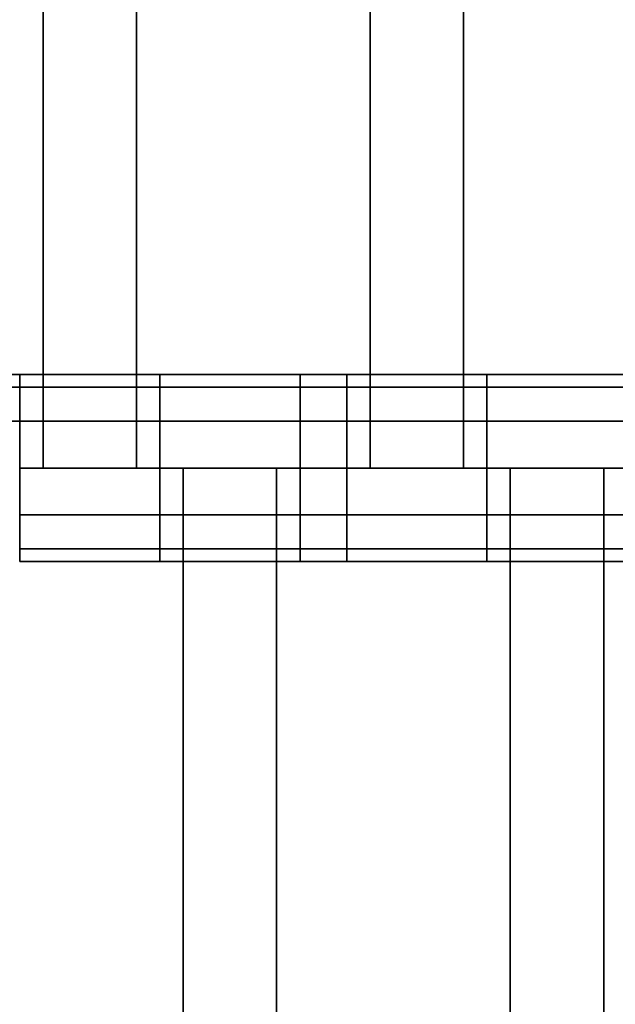
# Model space of a CAD drawing. Units: millimetres. Extents: x -25 to 450, y -251 to 285.
# Drawn here: x 153 to 159, y -11 to 0 of the extents above; entities that cross this region are included whole.
import ezdxf

# ---------------------------------------------------------------- set-up
doc = ezdxf.new("R2010")
doc.units = ezdxf.units.MM
doc.header["$LTSCALE"] = 2.07
for name, color, linetype in [('EN-FALLRAUM', 14, 'Continuous'), ('FALLSCHUTZPLATTEN', 14, 'Continuous'), ('SPRUNGMATTE', 104, 'Continuous'), ('TRAMPOLINRAHMEN', 253, 'Continuous')]:
    doc.layers.add(name, color=color, linetype=linetype)

msp = doc.modelspace()

# ---------------------------------------------------------------- linework, layer by layer
at = {"layer": 'EN-FALLRAUM', "linetype": 'Continuous'}
msp.add_circle((212.5, 0), 212.5, dxfattribs=at)
at = {"layer": 'FALLSCHUTZPLATTEN', "color": 14, "linetype": 'Continuous'}
msp.add_3dface([(153.098, -15.917, 41.628), (151.529, -8.027, 41.628), (151.529, -8.027, 36.628), (153.098, -15.917, 36.628)], dxfattribs=at)
at = {"layer": 'SPRUNGMATTE', "color": 96, "linetype": 'Continuous'}
for points in [[(152.753, -5, 34.128), (152.753, 5, 34.128), (153.753, 5, 34.128), (153.753, -5, 34.128)], [(152.753, 5, 32.128), (152.753, -5, 32.128), (153.753, -5, 32.128), (153.753, 5, 32.128)], [(152.753, 5, 32.128), (152.753, 5, 34.128), (152.753, -5, 34.128), (152.753, -5, 32.128)], [(153.753, -5, 32.128), (153.753, -5, 34.128), (153.753, 5, 34.128), (153.753, 5, 32.128)], [(156.253, -5, 34.128), (156.253, 5, 34.128), (157.253, 5, 34.128), (157.253, -5, 34.128)], [(156.253, 5, 32.128), (156.253, -5, 32.128), (157.253, -5, 32.128), (157.253, 5, 32.128)], [(156.253, 5, 32.128), (156.253, 5, 34.128), (156.253, -5, 34.128), (156.253, -5, 32.128)], [(157.253, -5, 32.128), (157.253, -5, 34.128), (157.253, 5, 34.128), (157.253, 5, 32.128)], [(152.003, -4.134, 33.628), (152.003, -4, 33.128), (152.503, -4, 33.128), (152.503, -4.134, 33.628)], [(152.003, -4, 33.128), (152.003, -4.134, 32.628), (152.503, -4.134, 32.628), (152.503, -4, 33.128)], [(152.503, -4.134, 33.628), (152.503, -4, 33.128), (154.003, -4, 33.128), (154.003, -4.134, 33.628)], [(152.503, -4, 33.128), (152.503, -4.134, 32.628), (154.003, -4.134, 32.628), (154.003, -4, 33.128)], [(154.003, -4.134, 33.628), (154.003, -4, 33.128), (155.503, -4, 33.128), (155.503, -4.134, 33.628)], [(154.003, -4, 33.128), (154.003, -4.134, 32.628), (155.503, -4.134, 32.628), (155.503, -4, 33.128)], [(155.503, -4.134, 33.628), (155.503, -4, 33.128), (156.003, -4, 33.128), (156.003, -4.134, 33.628)], [(155.503, -4, 33.128), (155.503, -4.134, 32.628), (156.003, -4.134, 32.628), (156.003, -4, 33.128)], [(156.003, -4.134, 33.628), (156.003, -4, 33.128), (157.503, -4, 33.128), (157.503, -4.134, 33.628)], [(156.003, -4, 33.128), (156.003, -4.134, 32.628), (157.503, -4.134, 32.628), (157.503, -4, 33.128)], [(157.503, -4.134, 33.628), (157.503, -4, 33.128), (159.003, -4, 33.128), (159.003, -4.134, 33.628)], [(157.503, -4, 33.128), (157.503, -4.134, 32.628), (159.003, -4.134, 32.628), (159.003, -4, 33.128)], [(152.003, -4.134, 32.628), (152.003, -4.5, 32.261), (152.503, -4.5, 32.261), (152.503, -4.134, 32.628)], [(152.003, -4.5, 33.994), (152.003, -4.134, 33.628), (152.503, -4.134, 33.628), (152.503, -4.5, 33.994)], [(152.503, -4.134, 32.628), (152.503, -4.5, 32.261), (154.003, -4.5, 32.261), (154.003, -4.134, 32.628)], [(152.503, -4.5, 33.994), (152.503, -4.134, 33.628), (154.003, -4.134, 33.628), (154.003, -4.5, 33.994)], [(154.003, -4.134, 32.628), (154.003, -4.5, 32.261), (155.503, -4.5, 32.261), (155.503, -4.134, 32.628)], [(154.003, -4.5, 33.994), (154.003, -4.134, 33.628), (155.503, -4.134, 33.628), (155.503, -4.5, 33.994)], [(155.503, -4.134, 32.628), (155.503, -4.5, 32.261), (156.003, -4.5, 32.261), (156.003, -4.134, 32.628)], [(155.503, -4.5, 33.994), (155.503, -4.134, 33.628), (156.003, -4.134, 33.628), (156.003, -4.5, 33.994)], [(156.003, -4.134, 32.628), (156.003, -4.5, 32.261), (157.503, -4.5, 32.261), (157.503, -4.134, 32.628)], [(156.003, -4.5, 33.994), (156.003, -4.134, 33.628), (157.503, -4.134, 33.628), (157.503, -4.5, 33.994)], [(157.503, -4.134, 32.628), (157.503, -4.5, 32.261), (159.003, -4.5, 32.261), (159.003, -4.134, 32.628)], [(157.503, -4.5, 33.994), (157.503, -4.134, 33.628), (159.003, -4.134, 33.628), (159.003, -4.5, 33.994)], [(152.503, -4.5, 32.261), (152.503, -5, 32.128), (154.003, -5, 32.128), (154.003, -4.5, 32.261)], [(152.503, -5, 34.128), (152.503, -4.5, 33.994), (154.003, -4.5, 33.994), (154.003, -5, 34.128)], [(154.003, -4.5, 32.261), (154.003, -5, 32.128), (155.503, -5, 32.128), (155.503, -4.5, 32.261)], [(154.003, -5, 34.128), (154.003, -4.5, 33.994), (155.503, -4.5, 33.994), (155.503, -5, 34.128)], [(155.503, -4.5, 32.261), (155.503, -5, 32.128), (156.003, -5, 32.128), (156.003, -4.5, 32.261)], [(155.503, -5, 34.128), (155.503, -4.5, 33.994), (156.003, -4.5, 33.994), (156.003, -5, 34.128)], [(156.003, -4.5, 32.261), (156.003, -5, 32.128), (157.503, -5, 32.128), (157.503, -4.5, 32.261)], [(156.003, -5, 34.128), (156.003, -4.5, 33.994), (157.503, -4.5, 33.994), (157.503, -5, 34.128)], [(157.503, -4.5, 32.261), (157.503, -5, 32.128), (159.003, -5, 32.128), (159.003, -4.5, 32.261)], [(157.503, -5, 34.128), (157.503, -4.5, 33.994), (159.003, -4.5, 33.994), (159.003, -5, 34.128)], [(152.503, -5, 32.128), (152.503, -5.5, 32.261), (154.003, -5.5, 32.261), (154.003, -5, 32.128)], [(152.503, -5.5, 33.994), (152.503, -5, 34.128), (154.003, -5, 34.128), (154.003, -5.5, 33.994)], [(152.753, -5, 32.128), (152.753, -5, 34.128), (153.753, -5, 34.128), (153.753, -5, 32.128)], [(154.003, -5, 32.128), (154.003, -5.5, 32.261), (155.503, -5.5, 32.261), (155.503, -5, 32.128)], [(154.003, -5.5, 33.994), (154.003, -5, 34.128), (155.503, -5, 34.128), (155.503, -5.5, 33.994)], [(154.253, -15, 34.128), (154.253, -5, 34.128), (155.253, -5, 34.128), (155.253, -15, 34.128)], [(154.253, -5, 34.128), (154.253, -5, 32.128), (155.253, -5, 32.128), (155.253, -5, 34.128)], [(154.253, -5, 32.128), (154.253, -15, 32.128), (155.253, -15, 32.128), (155.253, -5, 32.128)], [(154.253, -5, 32.128), (154.253, -5, 34.128), (154.253, -15, 34.128), (154.253, -15, 32.128)], [(155.253, -15, 32.128), (155.253, -15, 34.128), (155.253, -5, 34.128), (155.253, -5, 32.128)], [(155.503, -5, 32.128), (155.503, -5.5, 32.261), (156.003, -5.5, 32.261), (156.003, -5, 32.128)], [(155.503, -5.5, 33.994), (155.503, -5, 34.128), (156.003, -5, 34.128), (156.003, -5.5, 33.994)], [(156.003, -5, 32.128), (156.003, -5.5, 32.261), (157.503, -5.5, 32.261), (157.503, -5, 32.128)], [(156.003, -5.5, 33.994), (156.003, -5, 34.128), (157.503, -5, 34.128), (157.503, -5.5, 33.994)], [(156.253, -5, 32.128), (156.253, -5, 34.128), (157.253, -5, 34.128), (157.253, -5, 32.128)], [(157.503, -5, 32.128), (157.503, -5.5, 32.261), (159.003, -5.5, 32.261), (159.003, -5, 32.128)], [(157.503, -5.5, 33.994), (157.503, -5, 34.128), (159.003, -5, 34.128), (159.003, -5.5, 33.994)], [(157.753, -15, 34.128), (157.753, -5, 34.128), (158.753, -5, 34.128), (158.753, -15, 34.128)], [(157.753, -5, 34.128), (157.753, -5, 32.128), (158.753, -5, 32.128), (158.753, -5, 34.128)], [(157.753, -5, 32.128), (157.753, -15, 32.128), (158.753, -15, 32.128), (158.753, -5, 32.128)], [(157.753, -5, 32.128), (157.753, -5, 34.128), (157.753, -15, 34.128), (157.753, -15, 32.128)], [(158.753, -15, 32.128), (158.753, -15, 34.128), (158.753, -5, 34.128), (158.753, -5, 32.128)], [(152.503, -5.5, 32.261), (152.503, -5.866, 32.628), (154.003, -5.866, 32.628), (154.003, -5.5, 32.261)], [(152.503, -5.866, 33.628), (152.503, -5.5, 33.994), (154.003, -5.5, 33.994), (154.003, -5.866, 33.628)], [(154.003, -5.5, 32.261), (154.003, -5.866, 32.628), (155.503, -5.866, 32.628), (155.503, -5.5, 32.261)], [(154.003, -5.866, 33.628), (154.003, -5.5, 33.994), (155.503, -5.5, 33.994), (155.503, -5.866, 33.628)], [(155.503, -5.5, 32.261), (155.503, -5.866, 32.628), (156.003, -5.866, 32.628), (156.003, -5.5, 32.261)], [(155.503, -5.866, 33.628), (155.503, -5.5, 33.994), (156.003, -5.5, 33.994), (156.003, -5.866, 33.628)], [(156.003, -5.5, 32.261), (156.003, -5.866, 32.628), (157.503, -5.866, 32.628), (157.503, -5.5, 32.261)], [(156.003, -5.866, 33.628), (156.003, -5.5, 33.994), (157.503, -5.5, 33.994), (157.503, -5.866, 33.628)], [(157.503, -5.5, 32.261), (157.503, -5.866, 32.628), (159.003, -5.866, 32.628), (159.003, -5.5, 32.261)], [(157.503, -5.866, 33.628), (157.503, -5.5, 33.994), (159.003, -5.5, 33.994), (159.003, -5.866, 33.628)], [(152.503, -5.866, 32.628), (152.503, -6, 33.128), (154.003, -6, 33.128), (154.003, -5.866, 32.628)], [(152.503, -6, 33.128), (152.503, -5.866, 33.628), (154.003, -5.866, 33.628), (154.003, -6, 33.128)], [(154.003, -5.866, 32.628), (154.003, -6, 33.128), (155.503, -6, 33.128), (155.503, -5.866, 32.628)], [(154.003, -6, 33.128), (154.003, -5.866, 33.628), (155.503, -5.866, 33.628), (155.503, -6, 33.128)], [(155.503, -5.866, 32.628), (155.503, -6, 33.128), (156.003, -6, 33.128), (156.003, -5.866, 32.628)], [(155.503, -6, 33.128), (155.503, -5.866, 33.628), (156.003, -5.866, 33.628), (156.003, -6, 33.128)], [(156.003, -5.866, 32.628), (156.003, -6, 33.128), (157.503, -6, 33.128), (157.503, -5.866, 32.628)], [(156.003, -6, 33.128), (156.003, -5.866, 33.628), (157.503, -5.866, 33.628), (157.503, -6, 33.128)], [(157.503, -5.866, 32.628), (157.503, -6, 33.128), (159.003, -6, 33.128), (159.003, -5.866, 32.628)], [(157.503, -6, 33.128), (157.503, -5.866, 33.628), (159.003, -5.866, 33.628), (159.003, -6, 33.128)]]:
    msp.add_3dface(points, dxfattribs=at)
for points, invisible_edges in [([(152.503, -4.134, 32.628), (152.503, -4.134, 33.628), (152.503, -4, 33.128)], 1), ([(152.503, -4.134, 33.628), (152.503, -4.134, 32.628), (152.503, -4, 33.128)], 1), ([(154.003, -4.134, 33.628), (154.003, -4.134, 32.628), (154.003, -4, 33.128)], 1), ([(154.003, -4.134, 32.628), (154.003, -4.134, 33.628), (154.003, -4, 33.128)], 1), ([(155.503, -4.134, 32.628), (155.503, -4.134, 33.628), (155.503, -4, 33.128)], 1), ([(155.503, -4.134, 33.628), (155.503, -4.134, 32.628), (155.503, -4, 33.128)], 1), ([(156.003, -4.134, 32.628), (156.003, -4.134, 33.628), (156.003, -4, 33.128)], 1), ([(156.003, -4.134, 33.628), (156.003, -4.134, 32.628), (156.003, -4, 33.128)], 1), ([(157.503, -4.134, 33.628), (157.503, -4.134, 32.628), (157.503, -4, 33.128)], 1), ([(157.503, -4.134, 32.628), (157.503, -4.134, 33.628), (157.503, -4, 33.128)], 1), ([(152.503, -4.5, 32.261), (152.503, -4.5, 33.994), (152.503, -4.134, 33.628)], 13), ([(152.503, -4.5, 32.261), (152.503, -4.134, 33.628), (152.503, -4.134, 32.628)], 3), ([(152.503, -4.5, 33.994), (152.503, -4.5, 32.261), (152.503, -4.134, 32.628)], 13), ([(152.503, -4.5, 33.994), (152.503, -4.134, 32.628), (152.503, -4.134, 33.628)], 3), ([(154.003, -4.5, 33.994), (154.003, -4.5, 32.261), (154.003, -4.134, 33.628)], 3), ([(154.003, -4.134, 33.628), (154.003, -4.5, 32.261), (154.003, -4.134, 32.628)], 13), ([(154.003, -4.5, 32.261), (154.003, -4.5, 33.994), (154.003, -4.134, 33.628)], 13), ([(154.003, -4.5, 32.261), (154.003, -4.134, 33.628), (154.003, -4.134, 32.628)], 3), ([(155.503, -4.5, 32.261), (155.503, -4.5, 33.994), (155.503, -4.134, 32.628)], 3), ([(155.503, -4.134, 32.628), (155.503, -4.5, 33.994), (155.503, -4.134, 33.628)], 13), ([(155.503, -4.5, 33.994), (155.503, -4.5, 32.261), (155.503, -4.134, 32.628)], 13), ([(155.503, -4.5, 33.994), (155.503, -4.134, 32.628), (155.503, -4.134, 33.628)], 3), ([(156.003, -4.5, 32.261), (156.003, -4.5, 33.994), (156.003, -4.134, 32.628)], 3), ([(156.003, -4.134, 32.628), (156.003, -4.5, 33.994), (156.003, -4.134, 33.628)], 13), ([(156.003, -4.5, 33.994), (156.003, -4.5, 32.261), (156.003, -4.134, 33.628)], 3), ([(156.003, -4.134, 33.628), (156.003, -4.5, 32.261), (156.003, -4.134, 32.628)], 13), ([(157.503, -4.5, 33.994), (157.503, -4.5, 32.261), (157.503, -4.134, 32.628)], 13), ([(157.503, -4.5, 33.994), (157.503, -4.134, 32.628), (157.503, -4.134, 33.628)], 3), ([(157.503, -4.5, 32.261), (157.503, -4.5, 33.994), (157.503, -4.134, 32.628)], 3), ([(157.503, -4.134, 32.628), (157.503, -4.5, 33.994), (157.503, -4.134, 33.628)], 13), ([(152.503, -5, 32.128), (152.503, -5, 34.128), (152.503, -4.5, 33.994)], 13), ([(152.503, -5, 32.128), (152.503, -4.5, 33.994), (152.503, -4.5, 32.261)], 3), ([(154.003, -5, 34.128), (154.003, -5, 32.128), (154.003, -4.5, 32.261)], 13), ([(154.003, -5, 34.128), (154.003, -4.5, 32.261), (154.003, -4.5, 33.994)], 3), ([(154.003, -5, 32.128), (154.003, -5, 34.128), (154.003, -4.5, 33.994)], 13), ([(154.003, -5, 32.128), (154.003, -4.5, 33.994), (154.003, -4.5, 32.261)], 3), ([(155.503, -5, 32.128), (155.503, -5, 34.128), (155.503, -4.5, 33.994)], 13), ([(155.503, -5, 32.128), (155.503, -4.5, 33.994), (155.503, -4.5, 32.261)], 3), ([(155.503, -5, 34.128), (155.503, -5, 32.128), (155.503, -4.5, 33.994)], 3), ([(155.503, -4.5, 33.994), (155.503, -5, 32.128), (155.503, -4.5, 32.261)], 13), ([(156.003, -5, 32.128), (156.003, -5, 34.128), (156.003, -4.5, 33.994)], 13), ([(156.003, -5, 32.128), (156.003, -4.5, 33.994), (156.003, -4.5, 32.261)], 3), ([(156.003, -5, 34.128), (156.003, -5, 32.128), (156.003, -4.5, 33.994)], 3), ([(156.003, -4.5, 33.994), (156.003, -5, 32.128), (156.003, -4.5, 32.261)], 13), ([(157.503, -5, 34.128), (157.503, -5, 32.128), (157.503, -4.5, 33.994)], 3), ([(157.503, -4.5, 33.994), (157.503, -5, 32.128), (157.503, -4.5, 32.261)], 13), ([(157.503, -5, 32.128), (157.503, -5, 34.128), (157.503, -4.5, 33.994)], 13), ([(157.503, -5, 32.128), (157.503, -4.5, 33.994), (157.503, -4.5, 32.261)], 3), ([(152.503, -5.5, 32.261), (152.503, -5.5, 33.994), (152.503, -5, 32.128)], 3), ([(152.503, -5, 32.128), (152.503, -5.5, 33.994), (152.503, -5, 34.128)], 13), ([(154.003, -5.5, 33.994), (154.003, -5.5, 32.261), (154.003, -5, 32.128)], 13), ([(154.003, -5.5, 33.994), (154.003, -5, 32.128), (154.003, -5, 34.128)], 3), ([(154.003, -5.5, 32.261), (154.003, -5.5, 33.994), (154.003, -5, 32.128)], 3), ([(154.003, -5, 32.128), (154.003, -5.5, 33.994), (154.003, -5, 34.128)], 13), ([(155.503, -5.5, 32.261), (155.503, -5.5, 33.994), (155.503, -5, 32.128)], 3), ([(155.503, -5, 32.128), (155.503, -5.5, 33.994), (155.503, -5, 34.128)], 13), ([(155.503, -5.5, 33.994), (155.503, -5.5, 32.261), (155.503, -5, 32.128)], 13), ([(155.503, -5.5, 33.994), (155.503, -5, 32.128), (155.503, -5, 34.128)], 3), ([(156.003, -5.5, 32.261), (156.003, -5.5, 33.994), (156.003, -5, 32.128)], 3), ([(156.003, -5, 32.128), (156.003, -5.5, 33.994), (156.003, -5, 34.128)], 13), ([(156.003, -5.5, 33.994), (156.003, -5.5, 32.261), (156.003, -5, 32.128)], 13), ([(156.003, -5.5, 33.994), (156.003, -5, 32.128), (156.003, -5, 34.128)], 3), ([(157.503, -5.5, 33.994), (157.503, -5.5, 32.261), (157.503, -5, 32.128)], 13), ([(157.503, -5.5, 33.994), (157.503, -5, 32.128), (157.503, -5, 34.128)], 3), ([(157.503, -5.5, 32.261), (157.503, -5.5, 33.994), (157.503, -5, 34.128)], 13), ([(157.503, -5.5, 32.261), (157.503, -5, 34.128), (157.503, -5, 32.128)], 3), ([(152.503, -5.866, 32.628), (152.503, -5.866, 33.628), (152.503, -5.5, 33.994)], 13), ([(152.503, -5.866, 32.628), (152.503, -5.5, 33.994), (152.503, -5.5, 32.261)], 3), ([(154.003, -5.866, 33.628), (154.003, -5.866, 32.628), (154.003, -5.5, 33.994)], 3), ([(154.003, -5.5, 33.994), (154.003, -5.866, 32.628), (154.003, -5.5, 32.261)], 13), ([(154.003, -5.866, 32.628), (154.003, -5.866, 33.628), (154.003, -5.5, 33.994)], 13), ([(154.003, -5.866, 32.628), (154.003, -5.5, 33.994), (154.003, -5.5, 32.261)], 3), ([(155.503, -5.866, 32.628), (155.503, -5.866, 33.628), (155.503, -5.5, 33.994)], 13), ([(155.503, -5.866, 32.628), (155.503, -5.5, 33.994), (155.503, -5.5, 32.261)], 3), ([(155.503, -5.866, 33.628), (155.503, -5.866, 32.628), (155.503, -5.5, 32.261)], 13), ([(155.503, -5.866, 33.628), (155.503, -5.5, 32.261), (155.503, -5.5, 33.994)], 3), ([(156.003, -5.866, 32.628), (156.003, -5.866, 33.628), (156.003, -5.5, 33.994)], 13), ([(156.003, -5.866, 32.628), (156.003, -5.5, 33.994), (156.003, -5.5, 32.261)], 3), ([(156.003, -5.866, 33.628), (156.003, -5.866, 32.628), (156.003, -5.5, 33.994)], 3), ([(156.003, -5.5, 33.994), (156.003, -5.866, 32.628), (156.003, -5.5, 32.261)], 13), ([(157.503, -5.866, 33.628), (157.503, -5.866, 32.628), (157.503, -5.5, 32.261)], 13), ([(157.503, -5.866, 33.628), (157.503, -5.5, 32.261), (157.503, -5.5, 33.994)], 3), ([(157.503, -5.866, 32.628), (157.503, -5.866, 33.628), (157.503, -5.5, 32.261)], 3), ([(157.503, -5.5, 32.261), (157.503, -5.866, 33.628), (157.503, -5.5, 33.994)], 13), ([(152.503, -5.866, 33.628), (152.503, -5.866, 32.628), (152.503, -6, 33.128)], 1), ([(154.003, -5.866, 32.628), (154.003, -5.866, 33.628), (154.003, -6, 33.128)], 1), ([(154.003, -5.866, 33.628), (154.003, -5.866, 32.628), (154.003, -6, 33.128)], 1), ([(155.503, -5.866, 33.628), (155.503, -5.866, 32.628), (155.503, -6, 33.128)], 1), ([(155.503, -5.866, 32.628), (155.503, -5.866, 33.628), (155.503, -6, 33.128)], 1), ([(156.003, -5.866, 33.628), (156.003, -5.866, 32.628), (156.003, -6, 33.128)], 1), ([(156.003, -5.866, 32.628), (156.003, -5.866, 33.628), (156.003, -6, 33.128)], 1), ([(157.503, -5.866, 32.628), (157.503, -5.866, 33.628), (157.503, -6, 33.128)], 1), ([(157.503, -5.866, 33.628), (157.503, -5.866, 32.628), (157.503, -6, 33.128)], 1)]:
    msp.add_3dface(points, dxfattribs=dict(at, invisible_edges=invisible_edges))

# ---------------------------------------------------------------- meshes
at = {"layer": 'FALLSCHUTZPLATTEN', "color": 14, "linetype": 'Continuous'}
mesh = msp.add_polyface(dxfattribs=at)
corners = [(151.003, 0, 36.628), (125.751, -11.421, 36.628), (125.003, 0, 36.628), (127.984, -22.647, 36.628), (131.663, -33.485, 36.628), (136.725, -43.75, 36.628), (143.084, -53.267, 36.628), (150.631, -61.872, 36.628), (151.529, -8.027, 36.628), (159.236, -69.418, 36.628), (153.098, -15.917, 36.628), (155.684, -23.535, 36.628), (159.242, -30.75, 36.628), (168.753, -75.777, 36.628), (163.711, -37.439, 36.628), (169.016, -43.487, 36.628), (175.064, -48.791, 36.628), (181.753, -53.261, 36.628)]
mesh.append_faces([[corners[k] for k in face] for face in [(0, 1, 2), (13, 16, 17)]], dxfattribs={"vtx0": -1, "color": 14})
mesh.append_faces([[corners[k] for k in face] for face in [(1, 0, 3), (3, 0, 4), (4, 0, 5), (5, 0, 6), (6, 0, 7), (7, 8, 9), (9, 12, 13)]], dxfattribs={"vtx0": -1, "vtx1": -1, "color": 14})
mesh.append_faces([[corners[k] for k in face] for face in [(7, 0, 8), (9, 8, 10), (9, 10, 11), (9, 11, 12), (13, 12, 14), (13, 14, 15), (13, 15, 16)]], dxfattribs={"vtx0": -1, "vtx2": -1, "color": 14})
mesh = msp.add_polyface(dxfattribs=at)
corners = [(125.751, -11.421, 41.628), (151.022, -0.3, 41.628), (125.022, -0.3, 41.628), (127.984, -22.647, 41.628), (131.663, -33.485, 41.628), (136.725, -43.75, 41.628), (143.084, -53.267, 41.628), (150.631, -61.872, 41.628), (151.529, -8.027, 41.628), (159.236, -69.418, 41.628), (153.098, -15.917, 41.628), (155.684, -23.535, 41.628), (159.242, -30.75, 41.628), (168.503, -75.61, 41.628), (163.711, -37.439, 41.628), (169.016, -43.487, 41.628), (175.064, -48.791, 41.628), (181.503, -53.094, 41.628)]
mesh.append_faces([[corners[k] for k in face] for face in [(0, 1, 2), (16, 13, 17)]], dxfattribs={"vtx0": -1, "color": 14})
mesh.append_faces([[corners[k] for k in face] for face in [(1, 7, 8), (8, 9, 10), (10, 9, 11), (11, 9, 12), (12, 13, 14), (14, 13, 15), (15, 13, 16)]], dxfattribs={"vtx0": -1, "vtx1": -1, "color": 14})
mesh.append_faces([[corners[k] for k in face] for face in [(1, 0, 3), (1, 3, 4), (1, 4, 5), (1, 5, 6), (1, 6, 7), (8, 7, 9), (12, 9, 13)]], dxfattribs={"vtx0": -1, "vtx2": -1, "color": 14})
at = {"layer": 'TRAMPOLINRAHMEN', "color": 252, "linetype": 'Continuous'}
mesh = msp.add_polyface(dxfattribs=at)
corners = [(125.622, 4.553, 36.328), (125.622, -4.553, 36.328), (125.503, 0, 36.328), (125.979, 9.094, 36.328), (125.979, -9.094, 36.328), (126.574, 13.61, 36.328), (126.574, -13.61, 36.328), (127.404, 18.088, 36.328), (127.404, -18.088, 36.328), (128.467, 22.517, 36.328), (128.467, -22.517, 36.328), (129.761, 26.884, 36.328), (129.761, -26.884, 36.328), (131.281, 31.178, 36.328), (131.281, -31.178, 36.328), (133.024, 35.386, 36.328), (133.024, -35.386, 36.328), (134.985, 39.497, 36.328), (134.985, -39.497, 36.328), (137.158, 43.5, 36.328), (137.158, -43.5, 36.328), (139.538, 47.384, 36.328), (139.538, -47.384, 36.328), (142.118, 51.137, 36.328), (142.118, -51.137, 36.328), (144.891, 54.751, 36.328), (144.891, -54.751, 36.328), (147.849, 58.214, 36.328), (147.849, -58.214, 36.328), (150.984, 61.518, 36.328), (149.503, 0, 36.328), (149.589, 3.297, 36.328), (149.848, 6.585, 36.328), (150.278, 9.855, 36.328), (150.879, 13.098, 36.328), (151.649, 16.306, 36.328), (154.288, 64.654, 36.328), (152.586, 19.468, 36.328), (153.687, 22.577, 36.328), (154.949, 25.624, 36.328), (157.752, 67.612, 36.328), (156.369, 28.601, 36.328), (157.943, 31.5, 36.328), (161.365, 70.384, 36.328), (159.666, 34.312, 36.328), (161.535, 37.03, 36.328), (165.119, 72.964, 36.328), (163.542, 39.647, 36.328), (165.684, 42.155, 36.328), (169.003, 75.344, 36.328), (167.955, 44.548, 36.328), (170.347, 46.818, 36.328), (173.005, 77.518, 36.328), (172.855, 48.96, 36.328), (175.472, 50.968, 36.328), (177.117, 79.478, 36.328), (178.19, 52.836, 36.328), (181.325, 81.221, 36.328), (181.003, 54.56, 36.328), (183.901, 56.133, 36.328), (185.618, 82.742, 36.328), (186.878, 57.553, 36.328), (189.985, 84.036, 36.328), (189.925, 58.816, 36.328), (193.035, 59.917, 36.328), (194.414, 85.099, 36.328), (196.197, 60.853, 36.328), (198.893, 85.929, 36.328), (199.404, 61.623, 36.328), (203.409, 86.523, 36.328), (202.647, 62.224, 36.328), (205.917, 62.655, 36.328), (207.949, 86.881, 36.328), (209.205, 62.914, 36.328), (212.503, 87, 36.328), (212.503, 63, 36.328), (215.8, 62.914, 36.328), (217.056, 86.881, 36.328), (219.088, 62.655, 36.328), (221.597, 86.523, 36.328), (222.358, 62.224, 36.328), (226.112, 85.929, 36.328), (225.601, 61.623, 36.328), (228.808, 60.853, 36.328), (230.591, 85.099, 36.328), (231.971, 59.917, 36.328), (235.02, 84.036, 36.328), (235.08, 58.816, 36.328), (239.387, 82.742, 36.328), (238.127, 57.553, 36.328), (241.104, 56.133, 36.328), (243.681, 81.221, 36.328), (244.003, 54.56, 36.328), (247.889, 79.478, 36.328), (246.815, 52.836, 36.328), (249.533, 50.968, 36.328), (252, 77.518, 36.328), (252.15, 48.96, 36.328), (256.003, 75.344, 36.328), (254.658, 46.818, 36.328), (257.05, 44.548, 36.328), (259.886, 72.964, 36.328), (259.321, 42.155, 36.328), (261.463, 39.647, 36.328), (263.64, 70.384, 36.328), (263.471, 37.03, 36.328), (265.339, 34.312, 36.328), (267.253, 67.612, 36.328), (267.062, 31.5, 36.328), (268.636, 28.601, 36.328), (270.717, 64.654, 36.328), (270.056, 25.624, 36.328), (271.318, 22.577, 36.328), (274.021, 61.518, 36.328), (272.419, 19.468, 36.328), (273.356, 16.306, 36.328), (274.126, 13.098, 36.328), (277.156, 58.214, 36.328), (274.727, 9.855, 36.328), (275.157, 6.585, 36.328), (275.416, 3.297, 36.328), (275.503, 0, 36.328), (277.156, -58.214, 36.328), (280.114, -54.751, 36.328), (280.114, 54.751, 36.328), (282.887, -51.137, 36.328), (282.887, 51.137, 36.328), (285.467, -47.384, 36.328), (285.467, 47.384, 36.328), (287.847, -43.5, 36.328), (287.847, 43.5, 36.328), (290.02, -39.497, 36.328), (290.02, 39.497, 36.328), (291.981, -35.386, 36.328), (291.981, 35.386, 36.328), (293.724, -31.178, 36.328), (293.724, 31.178, 36.328), (295.245, -26.884, 36.328), (295.245, 26.884, 36.328), (296.538, -22.517, 36.328), (296.538, 22.517, 36.328), (297.601, -18.088, 36.328), (297.601, 18.088, 36.328), (298.431, -13.61, 36.328), (298.431, 13.61, 36.328), (299.026, -9.094, 36.328), (299.026, 9.094, 36.328), (299.383, -4.553, 36.328), (299.383, 4.553, 36.328), (299.503, 0, 36.328), (150.984, -61.518, 36.328), (149.589, -3.297, 36.328), (149.848, -6.585, 36.328), (150.278, -9.855, 36.328), (150.879, -13.098, 36.328), (151.649, -16.306, 36.328), (154.288, -64.654, 36.328), (152.586, -19.468, 36.328), (153.687, -22.577, 36.328), (154.949, -25.624, 36.328), (157.752, -67.612, 36.328), (156.369, -28.601, 36.328), (157.943, -31.5, 36.328), (161.365, -70.384, 36.328), (159.666, -34.312, 36.328), (161.535, -37.03, 36.328), (165.119, -72.964, 36.328), (163.542, -39.647, 36.328), (165.684, -42.155, 36.328), (169.003, -75.344, 36.328), (167.955, -44.548, 36.328), (170.347, -46.818, 36.328), (173.005, -77.518, 36.328), (172.855, -48.96, 36.328), (175.472, -50.968, 36.328), (177.117, -79.478, 36.328), (178.19, -52.836, 36.328), (181.325, -81.221, 36.328), (181.003, -54.56, 36.328), (183.901, -56.133, 36.328), (185.618, -82.742, 36.328), (186.878, -57.553, 36.328), (189.985, -84.036, 36.328), (189.925, -58.816, 36.328), (193.035, -59.917, 36.328), (194.414, -85.099, 36.328), (196.197, -60.853, 36.328), (198.893, -85.929, 36.328), (199.404, -61.623, 36.328), (203.409, -86.523, 36.328), (202.647, -62.224, 36.328), (205.917, -62.655, 36.328), (207.949, -86.881, 36.328), (209.205, -62.914, 36.328), (212.503, -87, 36.328), (212.503, -63, 36.328), (215.8, -62.914, 36.328), (217.056, -86.881, 36.328), (219.088, -62.655, 36.328), (221.597, -86.523, 36.328), (222.358, -62.224, 36.328), (226.112, -85.929, 36.328), (225.601, -61.623, 36.328), (228.808, -60.853, 36.328), (230.591, -85.099, 36.328), (231.971, -59.917, 36.328), (235.02, -84.036, 36.328), (235.08, -58.816, 36.328), (239.387, -82.742, 36.328), (238.127, -57.553, 36.328), (241.104, -56.133, 36.328), (243.681, -81.221, 36.328), (244.003, -54.56, 36.328), (247.889, -79.478, 36.328), (246.815, -52.836, 36.328), (249.533, -50.968, 36.328), (252, -77.518, 36.328), (252.15, -48.96, 36.328), (256.003, -75.344, 36.328), (254.658, -46.818, 36.328), (257.05, -44.548, 36.328), (259.886, -72.964, 36.328), (259.321, -42.155, 36.328), (261.463, -39.647, 36.328), (263.64, -70.384, 36.328), (263.471, -37.03, 36.328), (265.339, -34.312, 36.328), (267.253, -67.612, 36.328), (267.062, -31.5, 36.328), (268.636, -28.601, 36.328), (270.717, -64.654, 36.328), (270.056, -25.624, 36.328), (271.318, -22.577, 36.328), (274.021, -61.518, 36.328), (272.419, -19.468, 36.328), (273.356, -16.306, 36.328), (274.126, -13.098, 36.328), (274.727, -9.855, 36.328), (275.157, -6.585, 36.328), (275.416, -3.297, 36.328)]
mesh.append_faces([[corners[k] for k in face] for face in [(0, 1, 2), (147, 148, 149)]], dxfattribs={"vtx0": -1, "color": 252})
mesh.append_faces([[corners[k] for k in face] for face in [(1, 3, 4), (4, 5, 6), (6, 7, 8), (8, 9, 10), (10, 11, 12), (12, 13, 14), (14, 15, 16), (16, 17, 18), (18, 19, 20), (20, 21, 22), (22, 23, 24), (24, 25, 26), (26, 27, 28), (30, 29, 31), (31, 29, 32), (32, 29, 33), (33, 29, 34), (34, 29, 35), (35, 36, 37), (37, 36, 38), (38, 36, 39), (39, 40, 41), (41, 40, 42), (42, 43, 44), (44, 43, 45), (45, 46, 47), (47, 46, 48), (48, 49, 50), (50, 49, 51), (51, 52, 53), (53, 52, 54), (54, 55, 56), (56, 57, 58), (58, 57, 59), (59, 60, 61), (61, 62, 63), (63, 62, 64), (64, 65, 66), (66, 67, 68), (68, 69, 70), (70, 69, 71), (71, 72, 73), (73, 74, 75), (75, 74, 76), (76, 77, 78), (78, 79, 80), (80, 81, 82), (82, 81, 83), (83, 84, 85), (85, 86, 87), (87, 88, 89), (89, 88, 90), (90, 91, 92), (92, 93, 94), (94, 93, 95), (95, 96, 97), (97, 98, 99), (99, 98, 100), (100, 101, 102), (102, 101, 103), (103, 104, 105), (105, 104, 106), (106, 107, 108), (108, 107, 109), (109, 110, 111), (111, 110, 112), (112, 113, 114), (114, 113, 115), (115, 113, 116), (116, 117, 118), (118, 117, 119), (119, 117, 120), (120, 117, 121), (122, 117, 123), (123, 124, 125), (125, 126, 127), (127, 128, 129), (129, 130, 131), (131, 132, 133), (133, 134, 135), (135, 136, 137), (137, 138, 139), (139, 140, 141), (141, 142, 143), (143, 144, 145), (145, 146, 147), (150, 155, 156), (156, 159, 160), (160, 162, 163), (163, 165, 166), (166, 168, 169), (169, 171, 172), (172, 174, 175), (175, 176, 177), (177, 179, 180), (180, 181, 182), (182, 184, 185), (185, 186, 187), (187, 188, 189), (189, 191, 192), (192, 193, 194), (194, 196, 197), (197, 198, 199), (199, 200, 201), (201, 203, 204), (204, 205, 206), (206, 207, 208), (208, 210, 211), (211, 212, 213), (213, 215, 216), (216, 217, 218), (218, 220, 221), (221, 223, 224), (224, 226, 227), (227, 229, 230), (230, 232, 233), (233, 236, 122)]], dxfattribs={"vtx0": -1, "vtx1": -1, "color": 252})
mesh.append_faces([[corners[k] for k in face] for face in [(28, 29, 30), (121, 117, 122)]], dxfattribs={"vtx0": -1, "vtx1": -1, "vtx2": -1, "color": 252})
mesh.append_faces([[corners[k] for k in face] for face in [(1, 0, 3), (4, 3, 5), (6, 5, 7), (8, 7, 9), (10, 9, 11), (12, 11, 13), (14, 13, 15), (16, 15, 17), (18, 17, 19), (20, 19, 21), (22, 21, 23), (24, 23, 25), (26, 25, 27), (28, 27, 29), (35, 29, 36), (39, 36, 40), (42, 40, 43), (45, 43, 46), (48, 46, 49), (51, 49, 52), (54, 52, 55), (56, 55, 57), (59, 57, 60), (61, 60, 62), (64, 62, 65), (66, 65, 67), (68, 67, 69), (71, 69, 72), (73, 72, 74), (76, 74, 77), (78, 77, 79), (80, 79, 81), (83, 81, 84), (85, 84, 86), (87, 86, 88), (90, 88, 91), (92, 91, 93), (95, 93, 96), (97, 96, 98), (100, 98, 101), (103, 101, 104), (106, 104, 107), (109, 107, 110), (112, 110, 113), (116, 113, 117), (123, 117, 124), (125, 124, 126), (127, 126, 128), (129, 128, 130), (131, 130, 132), (133, 132, 134), (135, 134, 136), (137, 136, 138), (139, 138, 140), (141, 140, 142), (143, 142, 144), (145, 144, 146), (147, 146, 148), (30, 150, 28), (150, 30, 151), (150, 151, 152), (150, 152, 153), (150, 153, 154), (150, 154, 155), (156, 155, 157), (156, 157, 158), (156, 158, 159), (160, 159, 161), (160, 161, 162), (163, 162, 164), (163, 164, 165), (166, 165, 167), (166, 167, 168), (169, 168, 170), (169, 170, 171), (172, 171, 173), (172, 173, 174), (175, 174, 176), (177, 176, 178), (177, 178, 179), (180, 179, 181), (182, 181, 183), (182, 183, 184), (185, 184, 186), (187, 186, 188), (189, 188, 190), (189, 190, 191), (192, 191, 193), (194, 193, 195), (194, 195, 196), (197, 196, 198), (199, 198, 200), (201, 200, 202), (201, 202, 203), (204, 203, 205), (206, 205, 207), (208, 207, 209), (208, 209, 210), (211, 210, 212), (213, 212, 214), (213, 214, 215), (216, 215, 217), (218, 217, 219), (218, 219, 220), (221, 220, 222), (221, 222, 223), (224, 223, 225), (224, 225, 226), (227, 226, 228), (227, 228, 229), (230, 229, 231), (230, 231, 232), (233, 232, 234), (233, 234, 235), (233, 235, 236), (122, 236, 237), (122, 237, 238), (122, 238, 239), (122, 239, 121)]], dxfattribs={"vtx0": -1, "vtx2": -1, "color": 252})
mesh = msp.add_polyface(dxfattribs=at)
corners = [(125.622, -4.553, 36.628), (125.622, 4.553, 36.628), (125.503, 0, 36.628), (125.979, -9.094, 36.628), (125.979, 9.094, 36.628), (126.574, -13.61, 36.628), (126.574, 13.61, 36.628), (127.404, -18.088, 36.628), (127.404, 18.088, 36.628), (128.467, 22.517, 36.628), (128.467, -22.517, 36.628), (129.761, -26.884, 36.628), (129.761, 26.884, 36.628), (131.281, -31.178, 36.628), (131.281, 31.178, 36.628), (133.024, -35.386, 36.628), (133.024, 35.386, 36.628), (134.985, 39.497, 36.628), (134.985, -39.497, 36.628), (137.158, 43.5, 36.628), (137.158, -43.5, 36.628), (139.538, -47.384, 36.628), (139.538, 47.384, 36.628), (142.118, 51.137, 36.628), (142.118, -51.137, 36.628), (144.891, -54.751, 36.628), (144.891, 54.751, 36.628), (147.849, -58.214, 36.628), (147.849, 58.214, 36.628), (150.984, -61.518, 36.628), (149.503, 0, 36.628), (149.589, -3.297, 36.628), (149.848, -6.585, 36.628), (150.278, -9.855, 36.628), (150.879, -13.098, 36.628), (151.649, -16.306, 36.628), (154.288, -64.654, 36.628), (152.586, -19.468, 36.628), (153.687, -22.577, 36.628), (154.949, -25.624, 36.628), (157.752, -67.612, 36.628), (156.369, -28.601, 36.628), (157.943, -31.5, 36.628), (161.365, -70.384, 36.628), (159.666, -34.312, 36.628), (161.535, -37.03, 36.628), (165.119, -72.964, 36.628), (163.542, -39.647, 36.628), (165.684, -42.155, 36.628), (169.003, -75.344, 36.628), (167.955, -44.548, 36.628), (170.347, -46.818, 36.628), (173.005, -77.518, 36.628), (172.855, -48.96, 36.628), (175.472, -50.968, 36.628), (177.117, -79.478, 36.628), (178.19, -52.836, 36.628), (181.325, -81.221, 36.628), (181.003, -54.56, 36.628), (183.901, -56.133, 36.628), (185.618, -82.742, 36.628), (186.878, -57.553, 36.628), (189.985, -84.036, 36.628), (189.925, -58.816, 36.628), (193.035, -59.917, 36.628), (194.414, -85.099, 36.628), (196.197, -60.853, 36.628), (198.893, -85.929, 36.628), (199.404, -61.623, 36.628), (203.409, -86.523, 36.628), (202.647, -62.224, 36.628), (205.917, -62.655, 36.628), (207.949, -86.881, 36.628), (209.205, -62.914, 36.628), (212.503, -87, 36.628), (212.503, -63, 36.628), (215.8, -62.914, 36.628), (217.056, -86.881, 36.628), (219.088, -62.655, 36.628), (221.597, -86.523, 36.628), (222.358, -62.224, 36.628), (226.112, -85.929, 36.628), (225.601, -61.623, 36.628), (228.808, -60.853, 36.628), (230.591, -85.099, 36.628), (231.971, -59.917, 36.628), (235.02, -84.036, 36.628), (235.08, -58.816, 36.628), (239.387, -82.742, 36.628), (238.127, -57.553, 36.628), (241.104, -56.133, 36.628), (243.681, -81.221, 36.628), (244.003, -54.56, 36.628), (247.889, -79.478, 36.628), (246.815, -52.836, 36.628), (249.533, -50.968, 36.628), (252, -77.518, 36.628), (252.15, -48.96, 36.628), (256.003, -75.344, 36.628), (254.658, -46.818, 36.628), (257.05, -44.548, 36.628), (259.886, -72.964, 36.628), (259.321, -42.155, 36.628), (261.463, -39.647, 36.628), (263.64, -70.384, 36.628), (263.471, -37.03, 36.628), (265.339, -34.312, 36.628), (267.253, -67.612, 36.628), (267.062, -31.5, 36.628), (268.636, -28.601, 36.628), (270.717, -64.654, 36.628), (270.056, -25.624, 36.628), (271.318, -22.577, 36.628), (274.021, -61.518, 36.628), (272.419, -19.468, 36.628), (273.356, -16.306, 36.628), (274.126, -13.098, 36.628), (277.156, -58.214, 36.628), (274.727, -9.855, 36.628), (275.157, -6.585, 36.628), (275.416, -3.297, 36.628), (275.503, 0, 36.628), (150.984, 61.518, 36.628), (149.589, 3.297, 36.628), (149.848, 6.585, 36.628), (150.278, 9.855, 36.628), (150.879, 13.098, 36.628), (151.649, 16.306, 36.628), (154.288, 64.654, 36.628), (152.586, 19.468, 36.628), (153.687, 22.577, 36.628), (154.949, 25.624, 36.628), (157.752, 67.612, 36.628), (156.369, 28.601, 36.628), (157.943, 31.5, 36.628), (161.365, 70.384, 36.628), (159.666, 34.312, 36.628), (161.535, 37.03, 36.628), (165.119, 72.964, 36.628), (163.542, 39.647, 36.628), (165.684, 42.155, 36.628), (169.003, 75.344, 36.628), (167.955, 44.548, 36.628), (170.347, 46.818, 36.628), (173.005, 77.518, 36.628), (172.855, 48.96, 36.628), (175.472, 50.968, 36.628), (177.117, 79.478, 36.628), (178.19, 52.836, 36.628), (181.325, 81.221, 36.628), (181.003, 54.56, 36.628), (183.901, 56.133, 36.628), (185.618, 82.742, 36.628), (186.878, 57.553, 36.628), (189.985, 84.036, 36.628), (189.925, 58.816, 36.628), (193.035, 59.917, 36.628), (194.414, 85.099, 36.628), (196.197, 60.853, 36.628), (198.893, 85.929, 36.628), (199.404, 61.623, 36.628), (203.409, 86.523, 36.628), (202.647, 62.224, 36.628), (205.917, 62.655, 36.628), (207.949, 86.881, 36.628), (209.205, 62.914, 36.628), (212.503, 87, 36.628), (212.503, 63, 36.628), (215.8, 62.914, 36.628), (217.056, 86.881, 36.628), (219.088, 62.655, 36.628), (221.597, 86.523, 36.628), (222.358, 62.224, 36.628), (226.112, 85.929, 36.628), (225.601, 61.623, 36.628), (228.808, 60.853, 36.628), (230.591, 85.099, 36.628), (231.971, 59.917, 36.628), (235.02, 84.036, 36.628), (235.08, 58.816, 36.628), (239.387, 82.742, 36.628), (238.127, 57.553, 36.628), (241.104, 56.133, 36.628), (243.681, 81.221, 36.628), (244.003, 54.56, 36.628), (247.889, 79.478, 36.628), (246.815, 52.836, 36.628), (249.533, 50.968, 36.628), (252, 77.518, 36.628), (252.15, 48.96, 36.628), (256.003, 75.344, 36.628), (254.658, 46.818, 36.628), (257.05, 44.548, 36.628), (259.886, 72.964, 36.628), (259.321, 42.155, 36.628), (261.463, 39.647, 36.628), (263.64, 70.384, 36.628), (263.471, 37.03, 36.628), (265.339, 34.312, 36.628), (267.253, 67.612, 36.628), (267.062, 31.5, 36.628), (268.636, 28.601, 36.628), (270.717, 64.654, 36.628), (270.056, 25.624, 36.628), (271.318, 22.577, 36.628), (274.021, 61.518, 36.628), (272.419, 19.468, 36.628), (273.356, 16.306, 36.628), (274.126, 13.098, 36.628), (277.156, 58.214, 36.628), (274.727, 9.855, 36.628), (275.157, 6.585, 36.628), (275.416, 3.297, 36.628), (280.114, -54.751, 36.628), (280.114, 54.751, 36.628), (282.887, -51.137, 36.628), (282.887, 51.137, 36.628), (285.467, -47.384, 36.628), (285.467, 47.384, 36.628), (287.847, -43.5, 36.628), (287.847, 43.5, 36.628), (290.02, -39.497, 36.628), (290.02, 39.497, 36.628), (291.981, -35.386, 36.628), (291.981, 35.386, 36.628), (293.724, -31.178, 36.628), (293.724, 31.178, 36.628), (295.245, -26.884, 36.628), (295.245, 26.884, 36.628), (296.538, -22.517, 36.628), (296.538, 22.517, 36.628), (297.601, -18.088, 36.628), (297.601, 18.088, 36.628), (298.431, -13.61, 36.628), (298.431, 13.61, 36.628), (299.026, -9.094, 36.628), (299.026, 9.094, 36.628), (299.383, -4.553, 36.628), (299.383, 4.553, 36.628), (299.503, 0, 36.628)]
mesh.append_faces([[corners[k] for k in face] for face in [(0, 1, 2), (238, 237, 239)]], dxfattribs={"vtx0": -1, "color": 252})
mesh.append_faces([[corners[k] for k in face] for face in [(1, 3, 4), (4, 5, 6), (6, 7, 8), (8, 7, 9), (9, 11, 12), (12, 13, 14), (14, 15, 16), (16, 15, 17), (17, 18, 19), (19, 21, 22), (22, 21, 23), (23, 25, 26), (26, 27, 28), (30, 29, 31), (31, 29, 32), (32, 29, 33), (33, 29, 34), (34, 29, 35), (35, 36, 37), (37, 36, 38), (38, 36, 39), (39, 40, 41), (41, 40, 42), (42, 43, 44), (44, 43, 45), (45, 46, 47), (47, 46, 48), (48, 49, 50), (50, 49, 51), (51, 52, 53), (53, 52, 54), (54, 55, 56), (56, 57, 58), (58, 57, 59), (59, 60, 61), (61, 62, 63), (63, 62, 64), (64, 65, 66), (66, 67, 68), (68, 69, 70), (70, 69, 71), (71, 72, 73), (73, 74, 75), (75, 74, 76), (76, 77, 78), (78, 79, 80), (80, 81, 82), (82, 81, 83), (83, 84, 85), (85, 86, 87), (87, 88, 89), (89, 88, 90), (90, 91, 92), (92, 93, 94), (94, 93, 95), (95, 96, 97), (97, 98, 99), (99, 98, 100), (100, 101, 102), (102, 101, 103), (103, 104, 105), (105, 104, 106), (106, 107, 108), (108, 107, 109), (109, 110, 111), (111, 110, 112), (112, 113, 114), (114, 113, 115), (115, 113, 116), (116, 117, 118), (118, 117, 119), (119, 117, 120), (120, 117, 121), (122, 127, 128), (128, 131, 132), (132, 134, 135), (135, 137, 138), (138, 140, 141), (141, 143, 144), (144, 146, 147), (147, 148, 149), (149, 151, 152), (152, 153, 154), (154, 156, 157), (157, 158, 159), (159, 160, 161), (161, 163, 164), (164, 165, 166), (166, 168, 169), (169, 170, 171), (171, 172, 173), (173, 175, 176), (176, 177, 178), (178, 179, 180), (180, 182, 183), (183, 184, 185), (185, 187, 188), (188, 189, 190), (190, 192, 193), (193, 195, 196), (196, 198, 199), (199, 201, 202), (202, 204, 205), (205, 208, 209), (209, 213, 214), (214, 215, 216), (216, 217, 218), (218, 219, 220), (220, 221, 222), (222, 223, 224), (224, 225, 226), (226, 227, 228), (228, 229, 230), (230, 231, 232), (232, 233, 234), (234, 235, 236), (236, 237, 238)]], dxfattribs={"vtx0": -1, "vtx1": -1, "color": 252})
mesh.append_faces([[corners[k] for k in face] for face in [(28, 29, 30), (209, 121, 117)]], dxfattribs={"vtx0": -1, "vtx1": -1, "vtx2": -1, "color": 252})
mesh.append_faces([[corners[k] for k in face] for face in [(1, 0, 3), (4, 3, 5), (6, 5, 7), (9, 7, 10), (9, 10, 11), (12, 11, 13), (14, 13, 15), (17, 15, 18), (19, 18, 20), (19, 20, 21), (23, 21, 24), (23, 24, 25), (26, 25, 27), (28, 27, 29), (35, 29, 36), (39, 36, 40), (42, 40, 43), (45, 43, 46), (48, 46, 49), (51, 49, 52), (54, 52, 55), (56, 55, 57), (59, 57, 60), (61, 60, 62), (64, 62, 65), (66, 65, 67), (68, 67, 69), (71, 69, 72), (73, 72, 74), (76, 74, 77), (78, 77, 79), (80, 79, 81), (83, 81, 84), (85, 84, 86), (87, 86, 88), (90, 88, 91), (92, 91, 93), (95, 93, 96), (97, 96, 98), (100, 98, 101), (103, 101, 104), (106, 104, 107), (109, 107, 110), (112, 110, 113), (116, 113, 117), (30, 122, 28), (122, 30, 123), (122, 123, 124), (122, 124, 125), (122, 125, 126), (122, 126, 127), (128, 127, 129), (128, 129, 130), (128, 130, 131), (132, 131, 133), (132, 133, 134), (135, 134, 136), (135, 136, 137), (138, 137, 139), (138, 139, 140), (141, 140, 142), (141, 142, 143), (144, 143, 145), (144, 145, 146), (147, 146, 148), (149, 148, 150), (149, 150, 151), (152, 151, 153), (154, 153, 155), (154, 155, 156), (157, 156, 158), (159, 158, 160), (161, 160, 162), (161, 162, 163), (164, 163, 165), (166, 165, 167), (166, 167, 168), (169, 168, 170), (171, 170, 172), (173, 172, 174), (173, 174, 175), (176, 175, 177), (178, 177, 179), (180, 179, 181), (180, 181, 182), (183, 182, 184), (185, 184, 186), (185, 186, 187), (188, 187, 189), (190, 189, 191), (190, 191, 192), (193, 192, 194), (193, 194, 195), (196, 195, 197), (196, 197, 198), (199, 198, 200), (199, 200, 201), (202, 201, 203), (202, 203, 204), (205, 204, 206), (205, 206, 207), (205, 207, 208), (209, 208, 210), (209, 210, 211), (209, 211, 212), (209, 212, 121), (209, 117, 213), (214, 213, 215), (216, 215, 217), (218, 217, 219), (220, 219, 221), (222, 221, 223), (224, 223, 225), (226, 225, 227), (228, 227, 229), (230, 229, 231), (232, 231, 233), (234, 233, 235), (236, 235, 237)]], dxfattribs={"vtx0": -1, "vtx2": -1, "color": 252})

doc.saveas('drawing.dxf')
